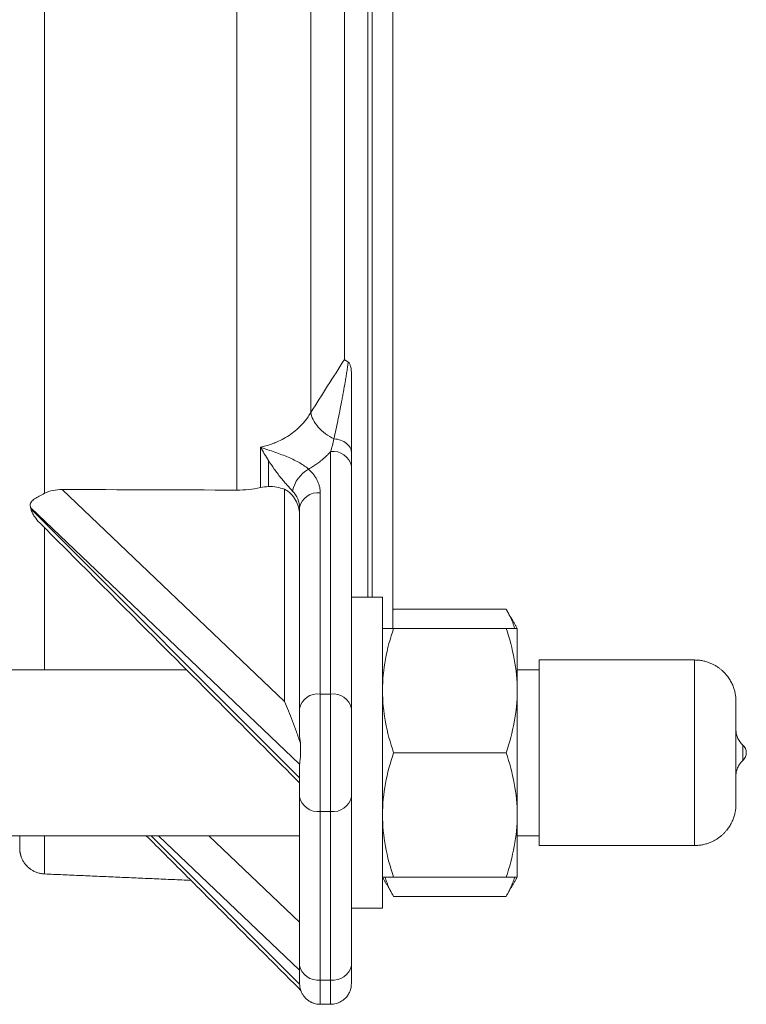
# Model space of a CAD drawing. Units: millimetres. Extents: x 5 to 836, y -526 to 589.
# Drawn here: x 271 to 306, y 160 to 207 of the extents above; entities that cross this region are included whole.
import ezdxf

# ---------------------------------------------------------------- set-up
doc = ezdxf.new("R2010")
doc.units = ezdxf.units.MM

msp = doc.modelspace()

# ---------------------------------------------------------------- linework, layer by layer
at = {"color": 7, "linetype": 'Continuous', "lineweight": 0}
for p, q in [((288.204, 232.425), (288.204, 179.644)), ((288.408, 232.425), (288.408, 179.644)), ((272.603, 184.657), (272.603, 230.342)), ((281.89, 230.186), (281.89, 184.813)), ((285.452, 188.559), (285.452, 226.44)), ((287.071, 223.887), (287.071, 191.112)), ((283.021, 184.934), (283.021, 186.879)), ((286.408, 174.973), (286.408, 186.668)), ((273.458, 184.84), (284.174, 174.622)), ((284.174, 184.851), (284.174, 174.622)), ((285.908, 184.674), (285.908, 174.973)), ((284.911, 171.593), (271.945, 183.954)), ((271.945, 183.954), (271.945, 183.925)), ((271.956, 183.886), (284.908, 170.93)), ((272.603, 176.144), (272.603, 183.001)), ((303.958, 176.619), (303.958, 169.697)), ((285.908, 169.316), (285.908, 174.973)), ((285.908, 174.973), (286.408, 174.973)), ((286.408, 174.973), (286.408, 169.316)), ((306.291, 172.517), (306.291, 172.456)), ((306.291, 172.456), (306.291, 171.94)), ((306.291, 171.94), (306.291, 171.771)), ((303.958, 169.697), (303.958, 167.669)), ((286.408, 169.316), (285.908, 169.316)), ((285.908, 169.316), (285.908, 161.184)), ((286.408, 161.184), (286.408, 169.316)), ((272.603, 166.299), (272.603, 168.144)), ((277.752, 168.144), (284.911, 160.983)), ((284.908, 161.652), (278.098, 168.144)), ((280.539, 168.144), (284.908, 163.98)), ((285.908, 161.184), (286.408, 161.184)), ((285.908, 161.184), (285.908, 160.012)), ((286.408, 161.184), (286.408, 160.012))]:
    msp.add_line(p, q, dxfattribs=at)
at = {"color": 7, "linetype": 'Continuous', "lineweight": 15}
for p, q in [((283.408, 186.24), (283.408, 184.982)), ((287.408, 174.265), (287.408, 185.961)), ((284.908, 174.265), (284.908, 183.967)), ((288.908, 179.644), (288.908, 164.644)), ((294.872, 179.072), (289.444, 179.072)), ((289.444, 178.144), (294.872, 178.144)), ((295.408, 178.144), (295.408, 175.144)), ((296.458, 167.669), (296.458, 176.619)), ((295.408, 175.144), (295.408, 169.144)), ((294.872, 172.144), (289.444, 172.144)), ((284.908, 161.891), (284.908, 170.023)), ((287.408, 161.891), (287.408, 170.023)), ((295.408, 169.144), (295.408, 166.144)), ((294.872, 166.144), (289.444, 166.144)), ((294.872, 165.216), (289.444, 165.216))]:
    msp.add_line(p, q, dxfattribs=at)
at = {"color": 7, "linetype": 'Continuous', "lineweight": 0}
for centre, radius, start, end in [((286.533, 185.784), 0.893, 11.4221, 98.0492), ((286.115, 184.438), 1.581, 119.2104, 167.9498), ((285.783, 183.79), 0.893, 81.9506, 168.578), ((285.783, 174.089), 0.893, 81.9508, 168.578), ((286.533, 174.089), 0.893, 11.422, 98.0492), ((285.783, 170.2), 0.893, 191.422, 278.0492), ((286.533, 170.2), 0.893, 261.9508, 348.578), ((285.783, 162.068), 0.893, 191.422, 278.0492), ((286.533, 162.068), 0.893, 261.9508, 348.578)]:
    msp.add_arc(centre, radius, start, end, dxfattribs=at)
at = {"color": 7, "linetype": 'Continuous', "lineweight": 15}
for points, knots in [([(289.408, 178.144), (289.408, 178.282), (289.408, 178.585), (289.408, 179.078), (289.408, 179.619), (289.408, 180.183), (289.408, 180.766), (289.408, 181.367), (289.408, 181.985), (289.408, 182.622), (289.408, 183.282), (289.408, 183.965), (289.408, 184.67), (289.408, 185.393), (289.408, 186.132), (289.408, 186.882), (289.408, 187.64), (289.408, 188.408), (289.408, 189.19), (289.408, 189.986), (289.408, 190.797), (289.408, 191.62), (289.408, 192.455), (289.408, 193.298), (289.408, 194.14), (289.408, 194.98), (289.408, 195.821), (289.408, 196.67), (289.408, 197.476), (289.408, 198.237), (289.408, 198.952), (289.408, 199.671), (289.408, 200.394), (289.408, 201.114), (289.408, 201.963), (289.408, 202.942), (289.408, 204.058), (289.408, 205.032), (289.408, 205.862), (289.408, 206.547), (289.408, 207.233), (289.408, 207.919), (289.408, 208.598), (289.408, 209.391), (289.408, 210.298), (289.408, 211.323), (289.408, 212.201), (289.408, 212.935), (289.408, 213.525), (289.408, 214.113), (289.408, 214.699), (289.408, 215.279), (289.408, 215.846), (289.408, 216.469), (289.408, 217.152), (289.408, 217.898), (289.408, 218.625), (289.408, 219.338), (289.408, 220.037), (289.408, 220.734), (289.408, 221.412), (289.408, 222.071), (289.408, 222.711), (289.408, 223.343), (289.408, 223.901), (289.408, 224.385), (289.408, 224.798), (289.408, 225.207), (289.408, 225.613), (289.408, 226.013), (289.408, 226.401), (289.408, 226.79), (289.408, 227.183), (289.408, 227.584), (289.408, 227.979), (289.408, 228.358), (289.408, 228.867), (289.408, 229.503), (289.408, 230.261), (289.408, 231.002), (289.408, 231.479), (289.408, 231.718)], [0, 0, 0, 0, 0.012857, 0.028139, 0.043417, 0.058703, 0.074068, 0.089199, 0.104321, 0.119446, 0.134584, 0.15, 0.165401, 0.180798, 0.196203, 0.211559, 0.226574, 0.241579, 0.256587, 0.271608, 0.286671, 0.30172, 0.316766, 0.331819, 0.346706, 0.361162, 0.375609, 0.390059, 0.40452, 0.416439, 0.428347, 0.440251, 0.452157, 0.464069, 0.475722, 0.493783, 0.511838, 0.529905, 0.540944, 0.551976, 0.563004, 0.574033, 0.585067, 0.59579, 0.612349, 0.628903, 0.645467, 0.655096, 0.66472, 0.674342, 0.683963, 0.693587, 0.703007, 0.712134, 0.724677, 0.737219, 0.749767, 0.761651, 0.773752, 0.785852, 0.797957, 0.809395, 0.820811, 0.832226, 0.843645, 0.851313, 0.858978, 0.866641, 0.874303, 0.881967, 0.889443, 0.896655, 0.904585, 0.912514, 0.920444, 0.928225, 0.935461, 0.951596, 0.967722, 0.983852, 1, 1, 1, 1]), ([(287.257, 190.989), (287.24, 190.999), (287.21, 191.016), (287.177, 191.037), (287.143, 191.059), (287.108, 191.083), (287.083, 191.103), (287.071, 191.112)], [0, 0, 0, 0, 0.233791, 0.39958, 0.498194, 0.766234, 1, 1, 1, 1]), ([(287.408, 190.422), (287.408, 190.535), (287.398, 190.644), (287.364, 190.795), (287.35, 190.843), (287.322, 190.908), (287.312, 190.928), (287.287, 190.964), (287.273, 190.979), (287.257, 190.989)], [0, 0, 0, 0, 0.5, 0.5, 0.75, 0.75, 0.875, 0.875, 1, 1, 1, 1]), ([(287.408, 190.422), (287.408, 190.415), (287.408, 190.408), (287.408, 190.402), (287.408, 190.3), (287.408, 190.198), (287.408, 190.098), (287.408, 190.047), (287.408, 189.997), (287.408, 189.947), (287.408, 189.897), (287.408, 189.848), (287.408, 189.798), (287.408, 189.601), (287.408, 189.408), (287.408, 189.218), (287.408, 189.123), (287.408, 189.029), (287.408, 188.936), (287.408, 188.843), (287.408, 188.752), (287.408, 188.661), (287.408, 188.479), (287.408, 188.302), (287.408, 188.128), (287.408, 187.954), (287.408, 187.783), (287.408, 187.615), (287.408, 187.448), (287.408, 187.283), (287.408, 187.121), (287.408, 186.959), (287.408, 186.799), (287.408, 186.642)], [0.014311531, 0.014311531, 0.014311531, 0.014311531, 0.014352688, 0.014352688, 0.014352688, 0.014970123, 0.014970123, 0.014970123, 0.015278841, 0.015278841, 0.015278841, 0.015587559, 0.015587559, 0.015587559, 0.016822429, 0.016822429, 0.016822429, 0.017439865, 0.017439865, 0.017439865, 0.0180573, 0.0180573, 0.0180573, 0.019292171, 0.019292171, 0.019292171, 0.020527041, 0.020527041, 0.020527041, 0.021761912, 0.021761912, 0.021761912, 0.022996783, 0.022996783, 0.022996783, 0.022996783]), ([(273.458, 184.84), (273.307, 184.84), (273.159, 184.826), (272.872, 184.767), (272.731, 184.721), (272.603, 184.657)], [0, 0, 0, 0, 0.5, 0.5, 1, 1, 1, 1]), ([(284.174, 184.851), (284.059, 184.898), (283.936, 184.932), (283.678, 184.976), (283.543, 184.986), (283.408, 184.982)], [0, 0, 0, 0, 0.5, 0.5, 1, 1, 1, 1]), ([(284.174, 184.851), (284.294, 184.803), (284.398, 184.728), (284.579, 184.546), (284.653, 184.443), (284.776, 184.225), (284.823, 184.11), (284.889, 183.887), (284.908, 183.776), (284.908, 183.677)], [0, 0, 0, 0, 0.25, 0.25, 0.5, 0.5, 0.75, 0.75, 1, 1, 1, 1]), ([(271.927, 183.993), (271.917, 184.04), (271.914, 184.085), (271.927, 184.167), (271.942, 184.202), (272.004, 184.295), (272.063, 184.343), (272.197, 184.436), (272.271, 184.48), (272.429, 184.567), (272.513, 184.611), (272.603, 184.657)], [0, 0, 0, 0, 0.125, 0.125, 0.25, 0.25, 0.5, 0.5, 0.75, 0.75, 1, 1, 1, 1]), ([(272.372, 183.232), (272.279, 183.325), (272.196, 183.427), (272.088, 183.591), (272.055, 183.648), (271.996, 183.765), (271.971, 183.825), (271.956, 183.886)], [0, 0, 0, 0, 0.5, 0.5, 0.75, 0.75, 1, 1, 1, 1]), ([(295.283, 178.144), (295.278, 178.165), (295.247, 178.283), (295.161, 178.498), (295.031, 178.787), (294.925, 178.977), (294.872, 179.072)], [0, 0, 0, 0, 0.065942, 0.377211, 0.688652, 1, 1, 1, 1]), ([(289.444, 178.144), (289.28, 177.654), (289.145, 177.16), (288.959, 176.161), (288.908, 175.656), (288.908, 175.144)], [0, 0, 0, 0, 0.5, 0.5, 1, 1, 1, 1]), ([(288.908, 178.144), (288.908, 178.144), (288.959, 178.144), (289.145, 178.144), (289.28, 178.144), (289.444, 178.144)], [0, 0, 0, 0, 0.5, 0.5, 1, 1, 1, 1]), ([(295.408, 175.144), (295.408, 175.656), (295.356, 176.161), (295.17, 177.16), (295.035, 177.654), (294.872, 178.144)], [0, 0, 0, 0, 0.5, 0.5, 1, 1, 1, 1]), ([(294.872, 178.144), (295.035, 178.144), (295.17, 178.144), (295.356, 178.144), (295.408, 178.144), (295.408, 178.144)], [0, 0, 0, 0, 0.5, 0.5, 1, 1, 1, 1]), ([(305.958, 174.609), (305.957, 174.652), (305.956, 174.729), (305.946, 174.838), (305.934, 174.931), (305.917, 175.021), (305.897, 175.11), (305.871, 175.204), (305.828, 175.335), (305.757, 175.502), (305.648, 175.696), (305.535, 175.854), (305.429, 175.976), (305.338, 176.069), (305.239, 176.157), (305.126, 176.244), (305.001, 176.328), (304.861, 176.406), (304.711, 176.474), (304.543, 176.535), (304.359, 176.581), (304.162, 176.613), (304.027, 176.617), (303.958, 176.619)], [0, 0, 0, 0, 0.048331, 0.08901, 0.12183, 0.147237, 0.176248, 0.206495, 0.238083, 0.305253, 0.375645, 0.445175, 0.486254, 0.526728, 0.566513, 0.60966, 0.659948, 0.70707, 0.758625, 0.814229, 0.873395, 0.935541, 1, 1, 1, 1]), ([(288.908, 175.144), (288.908, 174.632), (288.959, 174.127), (289.145, 173.128), (289.28, 172.634), (289.444, 172.144)], [0, 0, 0, 0, 0.5, 0.5, 1, 1, 1, 1]), ([(294.872, 172.144), (295.035, 172.634), (295.17, 173.128), (295.356, 174.127), (295.408, 174.632), (295.408, 175.144)], [0, 0, 0, 0, 0.5, 0.5, 1, 1, 1, 1]), ([(284.174, 174.622), (284.239, 174.473), (284.305, 174.318), (284.435, 174.002), (284.5, 173.84), (284.63, 173.505), (284.694, 173.333), (284.823, 172.975), (284.886, 172.791), (284.947, 172.6)], [0, 0, 0, 0, 0.25, 0.25, 0.5, 0.5, 0.75, 0.75, 1, 1, 1, 1]), ([(305.958, 174.609), (305.958, 174.588), (305.958, 174.529), (305.958, 174.334), (305.958, 174.198), (305.958, 173.865), (305.958, 173.67), (305.958, 173.253), (305.958, 173.033), (305.958, 172.598), (305.958, 172.383), (305.958, 171.981), (305.958, 171.793), (305.958, 171.451), (305.958, 171.297), (305.958, 171.02), (305.958, 170.898), (305.958, 170.79)], [0, 0, 0, 0, 0.125, 0.125, 0.25, 0.25, 0.375, 0.375, 0.5, 0.5, 0.625, 0.625, 0.75, 0.75, 0.875, 0.875, 1, 1, 1, 1]), ([(284.908, 173.043), (284.908, 173.286), (284.908, 173.514), (284.908, 173.925), (284.908, 174.108), (284.908, 174.265)], [0, 0, 0, 0, 0.5, 0.5, 1, 1, 1, 1]), ([(287.408, 174.265), (287.408, 174.14), (287.408, 174), (287.408, 173.688), (287.408, 173.518), (287.408, 173.153), (287.408, 172.959), (287.408, 172.558), (287.408, 172.351), (287.408, 171.937), (287.408, 171.73), (287.408, 171.329), (287.408, 171.135), (287.408, 170.77), (287.408, 170.6), (287.408, 170.289), (287.408, 170.148), (287.408, 170.023)], [0, 0, 0, 0, 0.125, 0.125, 0.25, 0.25, 0.375, 0.375, 0.5, 0.5, 0.625, 0.625, 0.75, 0.75, 0.875, 0.875, 1, 1, 1, 1]), ([(306.291, 172.517), (306.263, 172.543), (306.208, 172.596), (306.139, 172.685), (306.08, 172.779), (306.033, 172.877), (305.998, 172.975), (305.974, 173.073), (305.96, 173.168), (305.958, 173.23), (305.958, 173.26)], [0, 0, 0, 0, 0.135433, 0.269387, 0.400925, 0.529205, 0.65358, 0.773595, 0.88905, 1, 1, 1, 1]), ([(306.291, 172.517), (306.263, 172.543), (306.208, 172.596), (306.139, 172.685), (306.08, 172.779), (306.033, 172.877), (305.998, 172.975), (305.974, 173.073), (305.96, 173.168), (305.958, 173.228), (305.958, 173.258)], [0, 0, 0, 0, 0.134867, 0.268268, 0.399289, 0.527152, 0.651299, 0.771426, 0.887541, 1, 1, 1, 1]), ([(284.947, 172.6), (284.951, 172.511), (284.955, 172.422), (284.959, 172.241), (284.959, 172.147), (284.951, 171.967), (284.943, 171.878), (284.925, 171.723), (284.915, 171.654), (284.911, 171.593)], [0, 0, 0, 0, 0.25, 0.25, 0.5, 0.5, 0.75, 0.75, 1, 1, 1, 1]), ([(306.458, 172.144), (306.456, 172.179), (306.451, 172.249), (306.417, 172.349), (306.365, 172.442), (306.315, 172.492), (306.291, 172.517)], [0, 0, 0, 0, 0.2471341, 0.4998669, 0.7526698, 1, 1, 1, 1]), ([(289.444, 172.144), (289.28, 171.654), (289.145, 171.16), (288.959, 170.161), (288.908, 169.656), (288.908, 169.144)], [0, 0, 0, 0, 0.5, 0.5, 1, 1, 1, 1]), ([(295.408, 169.144), (295.408, 169.656), (295.356, 170.161), (295.17, 171.16), (295.035, 171.654), (294.872, 172.144)], [0, 0, 0, 0, 0.5, 0.5, 1, 1, 1, 1]), ([(306.291, 171.771), (306.315, 171.796), (306.365, 171.846), (306.417, 171.939), (306.451, 172.039), (306.456, 172.11), (306.458, 172.144)], [0, 0, 0, 0, 0.247332, 0.500138, 0.752873, 1, 1, 1, 1]), ([(284.908, 170.023), (284.908, 170.047), (284.908, 170.094), (284.908, 170.169), (284.908, 170.246), (284.908, 170.353), (284.908, 170.495), (284.908, 170.677), (284.908, 170.869), (284.908, 171.071), (284.908, 171.282), (284.908, 171.427), (284.908, 171.5)], [0, 0, 0, 0, 0.0588726, 0.1176615, 0.1764323, 0.2352507, 0.3583386, 0.481583, 0.6093453, 0.7372632, 0.8685113, 1, 1, 1, 1]), ([(305.958, 171.03), (305.958, 171.053), (305.959, 171.1), (305.968, 171.178), (305.985, 171.267), (306.014, 171.364), (306.057, 171.467), (306.117, 171.572), (306.194, 171.678), (306.258, 171.74), (306.291, 171.771)], [0, 0, 0, 0, 0.086006, 0.182539, 0.290527, 0.410418, 0.542166, 0.685201, 0.838373, 1, 1, 1, 1]), ([(305.958, 170.79), (305.958, 170.661), (305.958, 170.527), (305.958, 170.263), (305.958, 170.133), (305.958, 169.905), (305.958, 169.807), (305.958, 169.68), (305.958, 169.653), (305.958, 169.679)], [0, 0, 0, 0, 0.25, 0.25, 0.5, 0.5, 0.75, 0.75, 1, 1, 1, 1]), ([(303.958, 167.669), (304.027, 167.671), (304.162, 167.675), (304.359, 167.707), (304.543, 167.754), (304.711, 167.814), (304.861, 167.883), (305.001, 167.96), (305.126, 168.044), (305.239, 168.132), (305.338, 168.22), (305.429, 168.312), (305.535, 168.435), (305.648, 168.592), (305.757, 168.786), (305.828, 168.953), (305.871, 169.085), (305.897, 169.178), (305.917, 169.267), (305.934, 169.357), (305.946, 169.45), (305.956, 169.559), (305.957, 169.637), (305.958, 169.679)], [0, 0, 0, 0, 0.064459, 0.126605, 0.185771, 0.241375, 0.29293, 0.340052, 0.39034, 0.433487, 0.473272, 0.513746, 0.554825, 0.624354, 0.694746, 0.761916, 0.793505, 0.823752, 0.852762, 0.87817, 0.91099, 0.951669, 1, 1, 1, 1]), ([(288.908, 169.144), (288.908, 168.632), (288.959, 168.127), (289.145, 167.128), (289.28, 166.634), (289.444, 166.144)], [0, 0, 0, 0, 0.5, 0.5, 1, 1, 1, 1]), ([(294.872, 166.144), (295.035, 166.634), (295.17, 167.128), (295.356, 168.127), (295.408, 168.632), (295.408, 169.144)], [0, 0, 0, 0, 0.5, 0.5, 1, 1, 1, 1]), ([(271.408, 168.144), (271.408, 168.129), (271.408, 168.055), (271.408, 167.945), (271.408, 167.817), (271.408, 167.715), (271.408, 167.644), (271.408, 167.598), (271.408, 167.569), (271.408, 167.552), (271.408, 167.546), (271.408, 167.553), (271.408, 167.565), (271.408, 167.577), (271.408, 167.579)], [0, 0, 0, 0, 0.030501, 0.14678, 0.263002, 0.379237, 0.495556, 0.576776, 0.657942, 0.739078, 0.820207, 0.901355, 0.982544, 1, 1, 1, 1]), ([(271.408, 167.579), (271.408, 167.559), (271.408, 167.521), (271.411, 167.465), (271.416, 167.413), (271.421, 167.366), (271.428, 167.324), (271.436, 167.285), (271.444, 167.25), (271.452, 167.218), (271.459, 167.192), (271.466, 167.171), (271.472, 167.153), (271.478, 167.134), (271.5, 167.073), (271.545, 166.971), (271.612, 166.859), (271.681, 166.766), (271.749, 166.687), (271.837, 166.602), (271.948, 166.516), (272.082, 166.434), (272.239, 166.366), (272.415, 166.316), (272.54, 166.305), (272.603, 166.299)], [0, 0, 0, 0, 0.091295, 0.173885, 0.24767, 0.312569, 0.368513, 0.415456, 0.453385, 0.482345, 0.502526, 0.51231, 0.51582, 0.523193, 0.530564, 0.578897, 0.629091, 0.656627, 0.69007, 0.729459, 0.774567, 0.82497, 0.879995, 0.93872, 1, 1, 1, 1]), ([(289.444, 166.144), (289.28, 166.144), (289.145, 166.144), (288.959, 166.144), (288.908, 166.144), (288.908, 166.144)], [0, 0, 0, 0, 0.5, 0.5, 1, 1, 1, 1]), ([(289.032, 166.144), (289.038, 166.123), (289.069, 166.005), (289.154, 165.79), (289.284, 165.501), (289.39, 165.311), (289.444, 165.216)], [0, 0, 0, 0, 0.065942, 0.377211, 0.688652, 1, 1, 1, 1]), ([(295.408, 166.144), (295.408, 166.144), (295.356, 166.144), (295.17, 166.144), (295.035, 166.144), (294.872, 166.144)], [0, 0, 0, 0, 0.5, 0.5, 1, 1, 1, 1]), ([(294.872, 165.216), (294.924, 165.309), (295.028, 165.496), (295.156, 165.779), (295.243, 165.995), (295.275, 166.118), (295.282, 166.144)], [0, 0, 0, 0, 0.30517, 0.610427, 0.915525, 1, 1, 1, 1]), ([(284.908, 161.082), (284.908, 161.091), (284.908, 161.108), (284.908, 161.138), (284.908, 161.172), (284.908, 161.222), (284.908, 161.294), (284.908, 161.393), (284.908, 161.503), (284.908, 161.623), (284.908, 161.752), (284.908, 161.845), (284.908, 161.891)], [0, 0, 0, 0, 0.065771, 0.131431, 0.197069, 0.262779, 0.390539, 0.518456, 0.641542, 0.764785, 0.882276, 1, 1, 1, 1]), ([(287.408, 161.891), (287.408, 161.766), (287.408, 161.648), (287.408, 161.433), (287.408, 161.338), (287.408, 161.18), (287.408, 161.118), (287.408, 161.034), (287.408, 161.012), (287.408, 161.012)], [0, 0, 0, 0, 0.25, 0.25, 0.5, 0.5, 0.75, 0.75, 1, 1, 1, 1]), ([(284.911, 160.983), (284.914, 160.951), (284.919, 160.885), (284.933, 160.805), (284.946, 160.744), (284.955, 160.709), (284.956, 160.705), (284.957, 160.703)], [0, 0, 0, 0, 0.207919, 0.420246, 0.628617, 0.845019, 1, 1, 1, 1]), ([(286.408, 160.012), (286.455, 160.014), (286.548, 160.018), (286.679, 160.047), (286.795, 160.088), (286.903, 160.141), (286.999, 160.203), (287.082, 160.272), (287.152, 160.342), (287.214, 160.418), (287.268, 160.499), (287.313, 160.583), (287.35, 160.674), (287.381, 160.773), (287.403, 160.888), (287.406, 160.97), (287.408, 161.012)], [0, 0, 0, 0, 0.090719, 0.176395, 0.255345, 0.326239, 0.406604, 0.471407, 0.533527, 0.595442, 0.656864, 0.720074, 0.777481, 0.844073, 0.918733, 1, 1, 1, 1]), ([(284.957, 160.703), (284.959, 160.697), (284.966, 160.675), (284.98, 160.637), (285.015, 160.556), (285.078, 160.447), (285.18, 160.32), (285.3, 160.213), (285.403, 160.147), (285.479, 160.108), (285.533, 160.085), (285.601, 160.059), (285.688, 160.035), (285.792, 160.016), (285.868, 160.014), (285.908, 160.012)], [0, 0, 0, 0, 0.014186, 0.055312, 0.097108, 0.225595, 0.355107, 0.484675, 0.608158, 0.646073, 0.689237, 0.747279, 0.81939, 0.90424, 1, 1, 1, 1]), ([(284.957, 160.702), (284.959, 160.697), (284.966, 160.675), (284.98, 160.637), (284.994, 160.606), (285.001, 160.59)], [0, 0, 0, 0, 0.138748, 0.565895, 1, 1, 1, 1])]:
    msp.add_open_spline(points, degree=3, knots=knots, dxfattribs=at)
at = {"color": 7, "linetype": 'Continuous', "lineweight": 0}
for points in [[(285.452, 188.559), (285.994, 189.41), (286.533, 190.261), (287.071, 191.112)], [(286.408, 186.668), (286.464, 186.86), (286.519, 187.068), (286.569, 187.287)], [(283.021, 186.879), (283.142, 186.667), (283.271, 186.452), (283.408, 186.24)]]:
    msp.add_open_spline(points, degree=3, dxfattribs=at)
for points, knots in [([(286.569, 187.287), (286.6, 187.43), (286.631, 187.574), (286.661, 187.72), (286.692, 187.865), (286.722, 188.012), (286.753, 188.161), (286.783, 188.31), (286.813, 188.46), (286.843, 188.612), (286.873, 188.764), (286.903, 188.918), (286.933, 189.074), (286.948, 189.152), (286.962, 189.231), (286.977, 189.31), (286.992, 189.389), (287.007, 189.469), (287.021, 189.549), (287.05, 189.709), (287.079, 189.871), (287.107, 190.033), (287.114, 190.074), (287.121, 190.115), (287.128, 190.156), (287.135, 190.197), (287.142, 190.238), (287.148, 190.279), (287.162, 190.361), (287.175, 190.443), (287.188, 190.524), (287.201, 190.606), (287.214, 190.688), (287.226, 190.769), (287.236, 190.842), (287.247, 190.916), (287.257, 190.989)], [0.013176683, 0.013176683, 0.013176683, 0.013176683, 0.014411555, 0.014411555, 0.014411555, 0.015646426, 0.015646426, 0.015646426, 0.016881297, 0.016881297, 0.016881297, 0.018116167, 0.018116167, 0.018116167, 0.018733603, 0.018733603, 0.018733603, 0.019351038, 0.019351038, 0.019351038, 0.020585909, 0.020585909, 0.020585909, 0.020894626, 0.020894626, 0.020894626, 0.021203344, 0.021203344, 0.021203344, 0.021820779, 0.021820779, 0.021820779, 0.022438215, 0.022438215, 0.022438215, 0.022996784, 0.022996784, 0.022996784, 0.022996784]), ([(283.021, 186.879), (283.065, 186.889), (283.155, 186.909), (283.287, 186.945), (283.418, 186.984), (283.548, 187.028), (283.676, 187.076), (283.882, 187.16), (284.159, 187.296), (284.484, 187.499), (284.782, 187.731), (285.012, 187.955), (285.192, 188.165), (285.331, 188.354), (285.411, 188.49), (285.452, 188.559)], [0, 0, 0, 0, 0.041242, 0.082752, 0.124512, 0.1665, 0.208694, 0.251073, 0.373872, 0.500018, 0.622333, 0.750021, 0.829028, 0.912485, 1, 1, 1, 1]), ([(285.452, 188.559), (285.468, 188.453), (285.503, 188.336), (285.622, 188.095), (285.704, 187.971), (285.908, 187.735), (286.03, 187.623), (286.292, 187.431), (286.432, 187.35), (286.569, 187.287)], [0, 0, 0, 0, 0.25, 0.25, 0.5, 0.5, 0.75, 0.75, 1, 1, 1, 1]), ([(286.569, 187.287), (286.676, 187.276), (286.786, 187.252), (286.994, 187.178), (287.09, 187.127), (287.249, 187.005), (287.31, 186.934), (287.39, 186.788), (287.408, 186.713), (287.408, 186.642)], [0, 0, 0, 0, 0.25, 0.25, 0.5, 0.5, 0.75, 0.75, 1, 1, 1, 1]), ([(285.344, 185.817), (285.287, 185.869), (285.223, 185.92), (285.08, 186.021), (285, 186.072), (284.832, 186.17), (284.743, 186.217), (284.556, 186.309), (284.458, 186.353), (284.158, 186.481), (283.946, 186.56), (283.496, 186.718), (283.261, 186.796), (283.021, 186.879)], [0, 0, 0, 0, 0.125, 0.125, 0.25, 0.25, 0.375, 0.375, 0.5, 0.5, 0.75, 0.75, 1, 1, 1, 1]), ([(286.408, 186.668), (286.378, 186.636), (286.319, 186.573), (286.225, 186.48), (286.128, 186.39), (286.028, 186.301), (285.9, 186.196), (285.741, 186.075), (285.548, 185.941), (285.412, 185.859), (285.344, 185.817)], [0, 0, 0, 0, 0.100029, 0.199791, 0.299373, 0.398864, 0.498352, 0.66585, 0.832923, 1, 1, 1, 1]), ([(284.569, 184.768), (284.486, 184.854), (284.393, 184.953), (284.245, 185.121), (284.194, 185.18), (284.092, 185.3), (284.042, 185.362), (283.939, 185.49), (283.888, 185.556), (283.788, 185.689), (283.738, 185.756), (283.593, 185.96), (283.499, 186.099), (283.408, 186.24)], [0, 0, 0, 0, 0.25, 0.25, 0.375, 0.375, 0.5, 0.5, 0.625, 0.625, 0.75, 0.75, 1, 1, 1, 1]), ([(285.344, 185.817), (285.366, 185.797), (285.411, 185.756), (285.473, 185.693), (285.532, 185.628), (285.604, 185.539), (285.686, 185.424), (285.766, 185.28), (285.829, 185.132), (285.874, 184.981), (285.902, 184.828), (285.906, 184.725), (285.908, 184.674)], [0, 0, 0, 0, 0.0625176, 0.1249558, 0.1874278, 0.2500466, 0.3749, 0.5000689, 0.6249211, 0.7500174, 0.8748859, 1, 1, 1, 1]), ([(284.908, 183.967), (284.908, 184.111), (284.879, 184.252), (284.763, 184.527), (284.679, 184.653), (284.569, 184.768)], [0, 0, 0, 0, 0.5, 0.5, 1, 1, 1, 1])]:
    msp.add_open_spline(points, degree=3, knots=knots, dxfattribs=at)
at = {"color": 7, "linetype": 'Continuous', "lineweight": 15}
for points, degree in [([(287.408, 186.642), (287.408, 186.409), (287.408, 186.179), (287.408, 185.961)], 3), ([(281.89, 184.813), (279.079, 184.822), (276.268, 184.831), (273.458, 184.84)], 3), ([(281.89, 184.813), (282.274, 184.812), (282.651, 184.852), (283.021, 184.934)], 3), ([(283.021, 184.934), (283.147, 184.962), (283.277, 184.978), (283.408, 184.982)], 3), ([(271.945, 183.925), (271.939, 183.948), (271.933, 183.97), (271.927, 183.993)], 3), ([(271.945, 183.954), (271.939, 183.967), (271.933, 183.98), (271.927, 183.993)], 3), ([(271.945, 183.925), (271.949, 183.912), (271.952, 183.899), (271.956, 183.886)], 3), ([(272.372, 183.232), (284.908, 170.693)], 1), ([(288.908, 179.644), (287.408, 179.644)], 1), ([(289.444, 179.072), (289.408, 179.01)], 1), ([(289.444, 179.072), (289.408, 179.006)], 1), ([(295.408, 178.144), (294.872, 179.072)], 1), ([(303.958, 176.619), (296.458, 176.619)], 1), ([(279.458, 176.144), (258.193, 176.144)], 1), ([(296.458, 176.144), (295.408, 176.144)], 1), ([(284.908, 173.043), (284.908, 172.904), (284.92, 172.757), (284.947, 172.6)], 3), ([(284.911, 171.593), (284.909, 171.563), (284.908, 171.532), (284.908, 171.5)], 3), ([(257.458, 168.144), (284.908, 168.144)], 1), ([(277.515, 168.144), (284.958, 160.699)], 1), ([(295.408, 168.144), (296.458, 168.144)], 1), ([(296.458, 167.669), (303.958, 167.669)], 1), ([(272.603, 166.299), (279.668, 165.991)], 1), ([(288.908, 166.144), (289.444, 165.216)], 1), ([(294.872, 165.216), (295.408, 166.144)], 1), ([(287.408, 164.644), (288.908, 164.644)], 1), ([(284.911, 160.983), (284.909, 161.017), (284.908, 161.05), (284.908, 161.082)], 3), ([(284.958, 160.699), (284.958, 160.699)], 1), ([(285.857, 160.015), (285.908, 160.012)], 1), ([(285.908, 160.012), (286.408, 160.012)], 1)]:
    msp.add_open_spline(points, degree=degree, dxfattribs=at)

doc.saveas('drawing.dxf')
